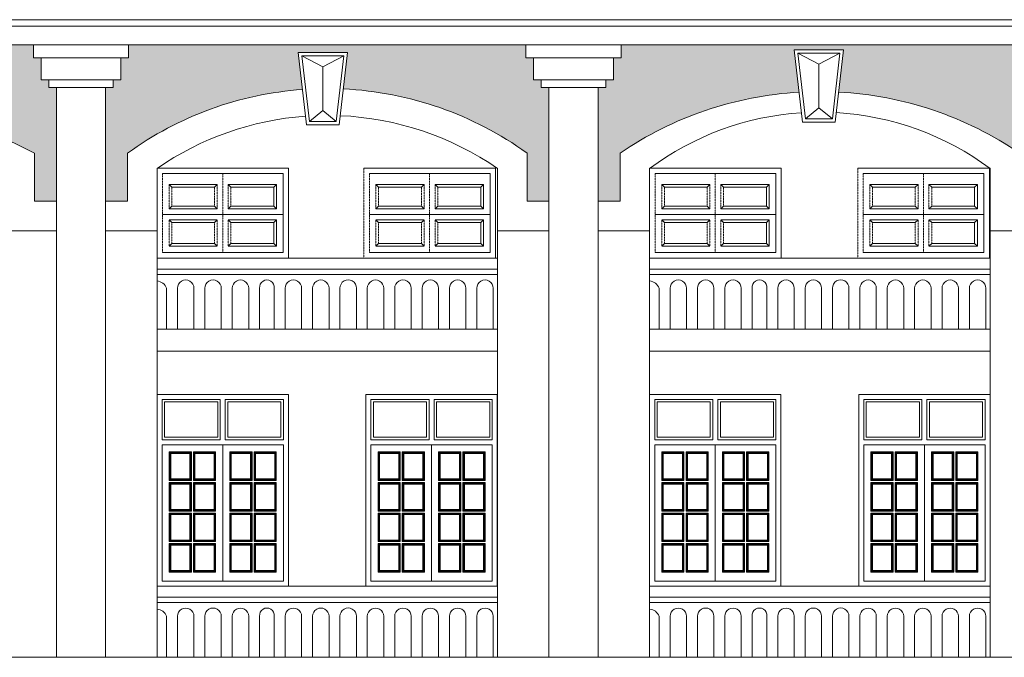
# Model space of a CAD drawing. Units: inches. Extents: x 24698 to 335420, y 81597 to 309162.
# Drawn here: x 61940 to 70935, y 201078 to 206908 of the extents above; entities that cross this region are included whole.
import ezdxf

# ---------------------------------------------------------------- set-up
doc = ezdxf.new("R2010")
doc.units = ezdxf.units.IN
doc.header["$MEASUREMENT"] = 0
doc.linetypes.add('HIDDEN', pattern=[0.375, 0.25, -0.125])
for name, color, linetype, lineweight in [('2CAT', 2, 'Continuous', 30), ('6KHUAT', 6, 'HIDDEN', 13), ('net thay', 110, 'Continuous', 25), ('NOITHAT', 210, 'Continuous', 5)]:
    doc.layers.add(name, color=color, linetype=linetype, lineweight=lineweight)

# ---------------------------------------------------------------- blocks, each defined once
blk = doc.blocks.new('A$C435166DD')
at = {"layer": 'NOITHAT', "linetype": 'Continuous'}
for p, q in [((0, 1753.8), (0, 0)), ((1200, 1753.8), (0, 1753.8)), ((1200, 1753.8), (1200, 0)), ((46.2, 1707.7), (576.9, 1707.7)), ((46.2, 1338.5), (46.2, 1707.7)), ((69.2, 1684.6), (553.8, 1684.6)), ((69.2, 1361.5), (69.2, 1684.6)), ((553.8, 1684.6), (553.8, 1361.5)), ((576.9, 1707.7), (576.9, 1338.5)), ((623.1, 1707.7), (623.1, 1338.5)), ((1153.8, 1707.7), (623.1, 1707.7)), ((646.2, 1684.6), (646.2, 1361.5)), ((1130.8, 1684.6), (646.2, 1684.6)), ((1130.8, 1361.5), (1130.8, 1684.6)), ((1153.8, 1338.5), (1153.8, 1707.7)), ((553.8, 1361.5), (69.2, 1361.5)), ((646.2, 1361.5), (1130.8, 1361.5)), ((576.9, 1338.5), (46.2, 1338.5)), ((46.2, 1292.3), (46.2, 46.2)), ((1153.8, 1292.3), (46.2, 1292.3)), ((600, 1292.3), (600, 46.2)), ((623.1, 1338.5), (1153.8, 1338.5)), ((1153.8, 1292.3), (1153.8, 46.2)), ((110.8, 1227.7), (313.8, 1227.7)), ((110.8, 966.9), (110.8, 1227.7)), ((110.8, 1227.7), (120, 1218.5)), ((120, 1218.5), (304.6, 1218.5)), ((120, 976.2), (120, 1218.5)), ((124.6, 1213.8), (300, 1213.8)), ((124.6, 980.8), (124.6, 1213.8)), ((300, 1213.8), (300, 980.8)), ((313.8, 1227.7), (304.6, 1218.5)), ((304.6, 1218.5), (304.6, 976.2)), ((313.8, 1227.7), (313.8, 966.9)), ((535.4, 1227.7), (332.3, 1227.7)), ((332.3, 1227.7), (332.3, 966.9)), ((332.3, 1227.7), (341.5, 1218.5)), ((526.2, 1218.5), (341.5, 1218.5)), ((341.5, 1218.5), (341.5, 976.2)), ((521.5, 1213.8), (346.2, 1213.8)), ((346.2, 1213.8), (346.2, 980.8)), ((521.5, 980.8), (521.5, 1213.8)), ((535.4, 1227.7), (526.2, 1218.5)), ((526.2, 976.2), (526.2, 1218.5)), ((535.4, 966.9), (535.4, 1227.7)), ((664.6, 966.9), (664.6, 1227.7)), ((664.6, 1227.7), (673.8, 1218.5)), ((664.6, 1227.7), (867.7, 1227.7)), ((673.8, 976.2), (673.8, 1218.5)), ((673.8, 1218.5), (858.5, 1218.5)), ((678.5, 980.8), (678.5, 1213.8)), ((678.5, 1213.8), (853.8, 1213.8)), ((853.8, 1213.8), (853.8, 980.8)), ((867.7, 1227.7), (858.5, 1218.5)), ((858.5, 1218.5), (858.5, 976.2)), ((867.7, 1227.7), (867.7, 966.9)), ((1089.2, 1227.7), (886.2, 1227.7)), ((886.2, 1227.7), (886.2, 966.9)), ((886.2, 1227.7), (895.4, 1218.5)), ((1080, 1218.5), (895.4, 1218.5)), ((895.4, 1218.5), (895.4, 976.2)), ((1075.4, 1213.8), (900, 1213.8)), ((900, 1213.8), (900, 980.8)), ((1075.4, 980.8), (1075.4, 1213.8)), ((1089.2, 1227.7), (1080, 1218.5)), ((1080, 976.2), (1080, 1218.5)), ((1089.2, 966.9), (1089.2, 1227.7)), ((110.8, 966.9), (120, 976.2)), ((313.8, 966.9), (110.8, 966.9)), ((110.8, 948.5), (313.8, 948.5)), ((110.8, 687.7), (110.8, 948.5)), ((110.8, 948.5), (120, 939.2)), ((304.6, 976.2), (120, 976.2)), ((120, 939.2), (304.6, 939.2)), ((120, 696.9), (120, 939.2)), ((300, 980.8), (124.6, 980.8)), ((124.6, 934.6), (300, 934.6)), ((124.6, 701.5), (124.6, 934.6)), ((300, 934.6), (300, 701.5)), ((313.8, 966.9), (304.6, 976.2)), ((313.8, 948.5), (304.6, 939.2)), ((304.6, 939.2), (304.6, 696.9)), ((313.8, 948.5), (313.8, 687.7)), ((332.3, 966.9), (341.5, 976.2)), ((332.3, 966.9), (535.4, 966.9)), ((332.3, 948.5), (332.3, 687.7)), ((535.4, 948.5), (332.3, 948.5)), ((332.3, 948.5), (341.5, 939.2)), ((341.5, 976.2), (526.2, 976.2)), ((341.5, 939.2), (341.5, 696.9)), ((526.2, 939.2), (341.5, 939.2)), ((346.2, 980.8), (521.5, 980.8)), ((346.2, 934.6), (346.2, 701.5)), ((521.5, 934.6), (346.2, 934.6)), ((521.5, 701.5), (521.5, 934.6)), ((535.4, 966.9), (526.2, 976.2)), ((535.4, 948.5), (526.2, 939.2)), ((526.2, 696.9), (526.2, 939.2)), ((535.4, 687.7), (535.4, 948.5)), ((664.6, 966.9), (673.8, 976.2)), ((867.7, 966.9), (664.6, 966.9)), ((664.6, 687.7), (664.6, 948.5)), ((664.6, 948.5), (673.8, 939.2)), ((664.6, 948.5), (867.7, 948.5)), ((858.5, 976.2), (673.8, 976.2)), ((673.8, 696.9), (673.8, 939.2)), ((673.8, 939.2), (858.5, 939.2)), ((853.8, 980.8), (678.5, 980.8)), ((678.5, 701.5), (678.5, 934.6)), ((678.5, 934.6), (853.8, 934.6)), ((853.8, 934.6), (853.8, 701.5)), ((867.7, 966.9), (858.5, 976.2)), ((867.7, 948.5), (858.5, 939.2)), ((858.5, 939.2), (858.5, 696.9)), ((867.7, 948.5), (867.7, 687.7)), ((886.2, 966.9), (895.4, 976.2)), ((886.2, 966.9), (1089.2, 966.9)), ((886.2, 948.5), (886.2, 687.7)), ((1089.2, 948.5), (886.2, 948.5)), ((886.2, 948.5), (895.4, 939.2)), ((895.4, 976.2), (1080, 976.2)), ((895.4, 939.2), (895.4, 696.9)), ((1080, 939.2), (895.4, 939.2)), ((900, 980.8), (1075.4, 980.8)), ((900, 934.6), (900, 701.5)), ((1075.4, 934.6), (900, 934.6)), ((1075.4, 701.5), (1075.4, 934.6)), ((1089.2, 966.9), (1080, 976.2)), ((1089.2, 948.5), (1080, 939.2)), ((1080, 696.9), (1080, 939.2)), ((1089.2, 687.7), (1089.2, 948.5)), ((110.8, 687.7), (120, 696.9)), ((313.8, 687.7), (110.8, 687.7)), ((110.8, 669.2), (313.8, 669.2)), ((110.8, 669.2), (120, 660)), ((110.8, 408.5), (110.8, 669.2)), ((304.6, 696.9), (120, 696.9)), ((120, 660), (304.6, 660)), ((120, 417.7), (120, 660)), ((300, 701.5), (124.6, 701.5)), ((124.6, 655.4), (300, 655.4)), ((124.6, 422.3), (124.6, 655.4)), ((300, 655.4), (300, 422.3)), ((313.8, 687.7), (304.6, 696.9)), ((313.8, 669.2), (304.6, 660)), ((304.6, 660), (304.6, 417.7)), ((313.8, 669.2), (313.8, 408.5)), ((332.3, 687.7), (341.5, 696.9)), ((332.3, 687.7), (535.4, 687.7)), ((535.4, 669.2), (332.3, 669.2)), ((332.3, 669.2), (341.5, 660)), ((332.3, 669.2), (332.3, 408.5)), ((341.5, 696.9), (526.2, 696.9)), ((526.2, 660), (341.5, 660)), ((341.5, 660), (341.5, 417.7)), ((346.2, 701.5), (521.5, 701.5)), ((521.5, 655.4), (346.2, 655.4)), ((346.2, 655.4), (346.2, 422.3)), ((521.5, 422.3), (521.5, 655.4)), ((535.4, 687.7), (526.2, 696.9)), ((535.4, 669.2), (526.2, 660)), ((526.2, 417.7), (526.2, 660)), ((535.4, 408.5), (535.4, 669.2)), ((664.6, 687.7), (673.8, 696.9)), ((867.7, 687.7), (664.6, 687.7)), ((664.6, 669.2), (673.8, 660)), ((664.6, 408.5), (664.6, 669.2)), ((664.6, 669.2), (867.7, 669.2)), ((858.5, 696.9), (673.8, 696.9)), ((673.8, 417.7), (673.8, 660)), ((673.8, 660), (858.5, 660)), ((853.8, 701.5), (678.5, 701.5)), ((678.5, 422.3), (678.5, 655.4)), ((678.5, 655.4), (853.8, 655.4)), ((853.8, 655.4), (853.8, 422.3)), ((867.7, 687.7), (858.5, 696.9)), ((867.7, 669.2), (858.5, 660)), ((858.5, 660), (858.5, 417.7)), ((867.7, 669.2), (867.7, 408.5)), ((886.2, 687.7), (895.4, 696.9)), ((886.2, 687.7), (1089.2, 687.7)), ((1089.2, 669.2), (886.2, 669.2)), ((886.2, 669.2), (895.4, 660)), ((886.2, 669.2), (886.2, 408.5)), ((895.4, 696.9), (1080, 696.9)), ((1080, 660), (895.4, 660)), ((895.4, 660), (895.4, 417.7)), ((900, 701.5), (1075.4, 701.5)), ((1075.4, 655.4), (900, 655.4)), ((900, 655.4), (900, 422.3)), ((1075.4, 422.3), (1075.4, 655.4)), ((1089.2, 687.7), (1080, 696.9)), ((1089.2, 669.2), (1080, 660)), ((1080, 417.7), (1080, 660)), ((1089.2, 408.5), (1089.2, 669.2)), ((110.8, 408.5), (120, 417.7)), ((313.8, 408.5), (110.8, 408.5)), ((110.8, 129.2), (110.8, 390)), ((110.8, 390), (313.8, 390)), ((110.8, 390), (120, 380.8)), ((304.6, 417.7), (120, 417.7)), ((120, 138.5), (120, 380.8)), ((120, 380.8), (304.6, 380.8)), ((300, 422.3), (124.6, 422.3)), ((124.6, 143.1), (124.6, 376.2)), ((124.6, 376.2), (300, 376.2)), ((300, 376.2), (300, 143.1)), ((313.8, 408.5), (304.6, 417.7)), ((313.8, 390), (304.6, 380.8)), ((304.6, 380.8), (304.6, 138.5)), ((313.8, 390), (313.8, 129.2)), ((332.3, 408.5), (341.5, 417.7)), ((332.3, 408.5), (535.4, 408.5)), ((332.3, 390), (332.3, 129.2)), ((535.4, 390), (332.3, 390)), ((332.3, 390), (341.5, 380.8)), ((341.5, 417.7), (526.2, 417.7)), ((341.5, 380.8), (341.5, 138.5)), ((526.2, 380.8), (341.5, 380.8)), ((346.2, 422.3), (521.5, 422.3)), ((346.2, 376.2), (346.2, 143.1)), ((521.5, 376.2), (346.2, 376.2)), ((521.5, 143.1), (521.5, 376.2)), ((535.4, 408.5), (526.2, 417.7)), ((535.4, 390), (526.2, 380.8)), ((526.2, 138.5), (526.2, 380.8)), ((535.4, 129.2), (535.4, 390)), ((664.6, 408.5), (673.8, 417.7)), ((867.7, 408.5), (664.6, 408.5)), ((664.6, 129.2), (664.6, 390)), ((664.6, 390), (673.8, 380.8)), ((664.6, 390), (867.7, 390)), ((858.5, 417.7), (673.8, 417.7)), ((673.8, 138.5), (673.8, 380.8)), ((673.8, 380.8), (858.5, 380.8)), ((853.8, 422.3), (678.5, 422.3)), ((678.5, 143.1), (678.5, 376.2)), ((678.5, 376.2), (853.8, 376.2)), ((853.8, 376.2), (853.8, 143.1)), ((867.7, 408.5), (858.5, 417.7)), ((867.7, 390), (858.5, 380.8)), ((858.5, 380.8), (858.5, 138.5)), ((867.7, 390), (867.7, 129.2)), ((886.2, 408.5), (895.4, 417.7)), ((886.2, 408.5), (1089.2, 408.5)), ((886.2, 390), (886.2, 129.2)), ((1089.2, 390), (886.2, 390)), ((886.2, 390), (895.4, 380.8)), ((895.4, 417.7), (1080, 417.7)), ((895.4, 380.8), (895.4, 138.5)), ((1080, 380.8), (895.4, 380.8)), ((900, 422.3), (1075.4, 422.3)), ((900, 376.2), (900, 143.1)), ((1075.4, 376.2), (900, 376.2)), ((1075.4, 143.1), (1075.4, 376.2)), ((1089.2, 408.5), (1080, 417.7)), ((1089.2, 390), (1080, 380.8)), ((1080, 138.5), (1080, 380.8)), ((1089.2, 129.2), (1089.2, 390)), ((110.8, 129.2), (120, 138.5)), ((313.8, 129.2), (110.8, 129.2)), ((304.6, 138.5), (120, 138.5)), ((300, 143.1), (124.6, 143.1)), ((313.8, 129.2), (304.6, 138.5)), ((332.3, 129.2), (341.5, 138.5)), ((332.3, 129.2), (535.4, 129.2)), ((341.5, 138.5), (526.2, 138.5)), ((346.2, 143.1), (521.5, 143.1)), ((535.4, 129.2), (526.2, 138.5)), ((664.6, 129.2), (673.8, 138.5)), ((867.7, 129.2), (664.6, 129.2)), ((858.5, 138.5), (673.8, 138.5)), ((853.8, 143.1), (678.5, 143.1)), ((867.7, 129.2), (858.5, 138.5)), ((886.2, 129.2), (895.4, 138.5)), ((886.2, 129.2), (1089.2, 129.2)), ((895.4, 138.5), (1080, 138.5)), ((900, 143.1), (1075.4, 143.1)), ((1089.2, 129.2), (1080, 138.5)), ((1153.8, 46.2), (46.2, 46.2)), ((1200, 0), (0, 0))]:
    blk.add_line(p, q, dxfattribs=at)

msp = doc.modelspace()

# ---------------------------------------------------------------- hatches: boundary and pattern name
at = {"layer": '2CAT', "lineweight": 5}
h = msp.add_hatch(dxfattribs=at)
h.set_pattern_fill('AR-CONC', color=256, scale=20, style=0)
h.set_pattern_definition([(50, (-99096.34, 267162.15), (143.45204, -12.55043), [15, -165]), (355, (-99096.34, 267162.15), (-27.75027, 150.43843), [12, -132]), (100.4514, (-99084.38, 267161.11), (115.70188, 137.88791), [12.74804, -140.22842]), (46.1842, (-99096.34, 267202.15), (213.44821, -33.1038), [22.5, -247.5]), (96.6356, (-99078.55, 267199.4), (186.93254, 194.82357), [19.12206, -210.3426]), (351.1842, (-99096.34, 267202.15), (186.9324, 194.82372), [18, -198]), (21, (-99076.34, 267192.15), (119.38141, -80.52378), [15, -165]), (326, (-99076.34, 267192.15), (48.66307, 145.03001), [12, -132]), (71.4514, (-99066.39, 267185.44), (168.04453, 64.5061), [12.74804, -140.22842]), (37.5, (-99096.34, 267162.154), (2.431971, 66.578771), [0, -130.4, 0, -134, 0, -132.5]), (7.5, (-99096.34, 267162.154), (52.613907, 78.882342), [0, -76.4, 0, -127.4, 0, -50.5]), (327.5, (-99140.94, 267162.154), (106.764487, -4.510974), [0, -50, 0, -156, 0, -207]), (317.5, (-99160.94, 267162.15), (116.637234, 20.020996), [0, -65, 0, -103.6, 0, -147])])
h.paths.add_polyline_path([(62205.2, 206358.2), (62135.2, 206358.2), (62135.2, 206558.2), (62065.2, 206558.2), (62065.2, 206678.2), (58100.2, 206678.2), (58100.2, 205248.2), (58225.2, 205248.2), (58425.2, 205248.2), (58425.2, 205688.2, -0.117263), (60173.7, 206140.3), (60129.7, 206528.2), (60579.7, 206528.2), (60534.5, 206130.7, -0.103768), (62075.2, 205688.2), (62075.2, 205248.2), (62275.2, 205248.2), (62275.2, 206288.2), (62205.2, 206288.2)])
h.paths.add_polyline_path([(64484.7, 206608), (64934.7, 206608), (64896.8, 206274.8, -0.145621), (66575.2, 205688.2), (66575.2, 205248.2), (66775.2, 205248.2), (66775.2, 206288.2), (66705.2, 206288.2), (66705.2, 206358.2), (66635.2, 206358.2), (66635.2, 206558.2), (66565.2, 206558.2), (66565.2, 206678.2), (62935.2, 206678.2), (62935.2, 206558.2), (62865.2, 206558.2), (62865.2, 206358.2), (62795.2, 206358.2), (62795.2, 206288.2), (62725.2, 206288.2), (62725.2, 205248.2), (62925.2, 205248.2), (62925.2, 205688.2, -0.139033), (64523.1, 206270)])
h.paths.add_polyline_path([(69016.2, 206632), (69466.2, 206632), (69422.4, 206246.6, -0.13717), (71075.2, 205688.2), (71075.2, 205248.2), (71275.2, 205248.2), (71275.2, 206288.2), (71205.2, 206288.2), (71205.2, 206358.2), (71135.2, 206358.2), (71135.2, 206558.2), (71065.2, 206558.2), (71065.2, 206678.2), (67435.2, 206678.2), (67435.2, 206558.2), (67365.2, 206558.2), (67365.2, 206358.2), (67295.2, 206358.2), (67295.2, 206288.2), (67225.2, 206288.2), (67225.2, 205248.2), (67425.2, 205248.2), (67425.2, 205688.2, -0.135768), (69060.1, 206245.6)])
h.paths.add_polyline_path([(73536.2, 206624.2), (73986.2, 206624.2), (73947.9, 206287.8, -0.145093), (75575.2, 205688.2), (75575.2, 205248.2), (75775.2, 205248.2), (75775.2, 206288.2), (75705.2, 206288.2), (75705.2, 206358.2), (75635.2, 206358.2), (75635.2, 206558.2), (75565.2, 206558.2), (75565.2, 206678.2), (71935.2, 206678.2), (71935.2, 206558.2), (71865.2, 206558.2), (71865.2, 206358.2), (71795.2, 206358.2), (71795.2, 206288.2), (71725.2, 206288.2), (71725.2, 205248.2), (71925.2, 205248.2), (71925.2, 205688.2, -0.146925), (73574.2, 206289.1)])

# ---------------------------------------------------------------- linework, layer by layer
at = {"layer": '6KHUAT', "lineweight": 5}
for p, q in [((63195.2, 204728.2), (63195.2, 205548.2)), ((65084.7, 204728.2), (65084.7, 205548.2)), ((67695.2, 204728.2), (67695.2, 205548.2)), ((69597.3, 204728.2), (69597.3, 205548.2)), ((63245.2, 204778.2), (63245.2, 205501.4)), ((63795.2, 204778.2), (63795.2, 205501.4)), ((65134.7, 204778.2), (65134.7, 205501.4)), ((65684.7, 204778.2), (65684.7, 205501.4)), ((67745.2, 204778.2), (67745.2, 205501.4)), ((68295.2, 204778.2), (68295.2, 205501.4)), ((69647.3, 204778.2), (69647.3, 205501.4)), ((70197.3, 204778.2), (70197.3, 205501.4)), ((63305.2, 205178.2), (63305.2, 205401.4)), ((63330.2, 205203.2), (63330.2, 205376.4)), ((63720.2, 205203.2), (63720.2, 205376.4)), ((63745.2, 205178.2), (63745.2, 205401.4)), ((63845.2, 205178.2), (63845.2, 205401.4)), ((63870.2, 205203.2), (63870.2, 205376.4)), ((65194.7, 205178.2), (65194.7, 205401.4)), ((65219.7, 205203.2), (65219.7, 205376.4)), ((65609.7, 205203.2), (65609.7, 205376.4)), ((65634.7, 205178.2), (65634.7, 205401.4)), ((65734.7, 205178.2), (65734.7, 205401.4)), ((65759.7, 205203.2), (65759.7, 205376.4)), ((67805.2, 205178.2), (67805.2, 205401.4)), ((67830.2, 205203.2), (67830.2, 205376.4)), ((68220.2, 205203.2), (68220.2, 205376.4)), ((68245.2, 205178.2), (68245.2, 205401.4)), ((68345.2, 205178.2), (68345.2, 205401.4)), ((68370.2, 205203.2), (68370.2, 205376.4)), ((69707.3, 205178.2), (69707.3, 205401.4)), ((69732.3, 205203.2), (69732.3, 205376.4)), ((70122.3, 205203.2), (70122.3, 205376.4)), ((70147.3, 205178.2), (70147.3, 205401.4)), ((70247.3, 205178.2), (70247.3, 205401.4)), ((70272.3, 205203.2), (70272.3, 205376.4)), ((63305.2, 204838.2), (63305.2, 205078.2)), ((63330.2, 204863.2), (63330.2, 205053.2)), ((63720.2, 204863.2), (63720.2, 205053.2)), ((63745.2, 204838.2), (63745.2, 205078.2)), ((63845.2, 204838.2), (63845.2, 205078.2)), ((63870.2, 204863.2), (63870.2, 205053.2)), ((65194.7, 204838.2), (65194.7, 205078.2)), ((65219.7, 204863.2), (65219.7, 205053.2)), ((65609.7, 204863.2), (65609.7, 205053.2)), ((65634.7, 204838.2), (65634.7, 205078.2)), ((65734.7, 204838.2), (65734.7, 205078.2)), ((65759.7, 204863.2), (65759.7, 205053.2)), ((67805.2, 204838.2), (67805.2, 205078.2)), ((67830.2, 204863.2), (67830.2, 205053.2)), ((68220.2, 204863.2), (68220.2, 205053.2)), ((68245.2, 204838.2), (68245.2, 205078.2)), ((68345.2, 204838.2), (68345.2, 205078.2)), ((68370.2, 204863.2), (68370.2, 205053.2)), ((69707.3, 204838.2), (69707.3, 205078.2)), ((69732.3, 204863.2), (69732.3, 205053.2)), ((70122.3, 204863.2), (70122.3, 205053.2)), ((70147.3, 204838.2), (70147.3, 205078.2)), ((70247.3, 204838.2), (70247.3, 205078.2)), ((70272.3, 204863.2), (70272.3, 205053.2))]:
    msp.add_line(p, q, dxfattribs=at)
at = {"layer": 'net thay', "lineweight": 5}
for p, q in [((58170.2, 206908.2), (76000.2, 206908.2)), ((58170.2, 206848.2), (76000.2, 206848.2)), ((53500.2, 206678.2), (76000.2, 206678.2)), ((62065.2, 206558.2), (62065.2, 206678.2)), ((62065.2, 206678.2), (62500.2, 206678.2)), ((62935.2, 206678.2), (62500.2, 206678.2)), ((62935.2, 206558.2), (62935.2, 206678.2)), ((66565.2, 206558.2), (66565.2, 206678.2)), ((66565.2, 206678.2), (67000.2, 206678.2)), ((67435.2, 206678.2), (67000.2, 206678.2)), ((67435.2, 206558.2), (67435.2, 206678.2)), ((62135.2, 206558.2), (62065.2, 206558.2)), ((62135.2, 206358.2), (62135.2, 206558.2)), ((62135.2, 206558.2), (62865.2, 206558.2)), ((62865.2, 206358.2), (62865.2, 206558.2)), ((62865.2, 206558.2), (62935.2, 206558.2)), ((66635.2, 206558.2), (66565.2, 206558.2)), ((66635.2, 206358.2), (66635.2, 206558.2)), ((66635.2, 206558.2), (67365.2, 206558.2)), ((67365.2, 206358.2), (67365.2, 206558.2)), ((67365.2, 206558.2), (67435.2, 206558.2)), ((62205.2, 206358.2), (62135.2, 206358.2)), ((62205.2, 206288.2), (62205.2, 206358.2)), ((62795.2, 206358.2), (62205.2, 206358.2)), ((62795.2, 206288.2), (62795.2, 206358.2)), ((62795.2, 206358.2), (62865.2, 206358.2)), ((66705.2, 206358.2), (66635.2, 206358.2)), ((66705.2, 206288.2), (66705.2, 206358.2)), ((67295.2, 206358.2), (66705.2, 206358.2)), ((67295.2, 206288.2), (67295.2, 206358.2)), ((67295.2, 206358.2), (67365.2, 206358.2)), ((62205.2, 206288.2), (62795.2, 206288.2)), ((62275.2, 206288.2), (62205.2, 206288.2)), ((62275.2, 201078.2), (62275.2, 206288.2)), ((62725.2, 201078.2), (62725.2, 206288.2)), ((62725.2, 206288.2), (62795.2, 206288.2)), ((66705.2, 206288.2), (67295.2, 206288.2)), ((66775.2, 206288.2), (66705.2, 206288.2)), ((66775.2, 201078.2), (66775.2, 206288.2)), ((67225.2, 201078.2), (67225.2, 206288.2)), ((67225.2, 206288.2), (67295.2, 206288.2)), ((62075.2, 205248.2), (62075.2, 205688.2)), ((62925.2, 205248.2), (62925.2, 205688.2)), ((66575.2, 205248.2), (66575.2, 205688.2)), ((67425.2, 205248.2), (67425.2, 205688.2)), ((63195.2, 201078.2), (63195.2, 205548.2)), ((63195.2, 204978.2), (63195.2, 205548.2)), ((66305.2, 201078.2), (66305.2, 205548.2)), ((66305.2, 204978.2), (66305.2, 205548.2)), ((67695.2, 201078.2), (67695.2, 205548.2)), ((67695.2, 204978.2), (67695.2, 205548.2)), ((70805.2, 201078.2), (70805.2, 205548.2)), ((70805.2, 204978.2), (70805.2, 205548.2)), ((70805.2, 204978.2), (70805.2, 205548.2)), ((62275.2, 205248.2), (62075.2, 205248.2)), ((62275.2, 204978.2), (62275.2, 205248.2)), ((62725.2, 204978.2), (62725.2, 205248.2)), ((62725.2, 205248.2), (62925.2, 205248.2)), ((66775.2, 205248.2), (66575.2, 205248.2)), ((66775.2, 204978.2), (66775.2, 205248.2)), ((67225.2, 204978.2), (67225.2, 205248.2)), ((67225.2, 205248.2), (67425.2, 205248.2)), ((61805.2, 204978.2), (62275.2, 204978.2)), ((62725.2, 204978.2), (63195.2, 204978.2)), ((66305.2, 204978.2), (66775.2, 204978.2)), ((67225.2, 204978.2), (67695.2, 204978.2)), ((70805.2, 204978.2), (71275.2, 204978.2)), ((63195.2, 204078.2), (66305.2, 204078.2)), ((67695.2, 204078.2), (70805.2, 204078.2)), ((63195.2, 203878.2), (66305.2, 203878.2)), ((67695.2, 203878.2), (70805.2, 203878.2)), ((58000.2, 201078.2), (76000.2, 201078.2))]:
    msp.add_line(p, q, dxfattribs=at)
at = {"layer": 'net thay', "lineweight": 13, "ltscale": 4}
for p, q in [((69091.2, 206632), (69016.2, 206632)), ((69016.2, 206632), (69466.2, 206632)), ((69016.2, 206632), (69091.2, 205972)), ((69241.2, 206632), (69091.2, 206632)), ((69466.2, 206632), (69391.2, 205972)), ((64559.7, 206608), (64484.7, 206608)), ((64484.7, 206608), (64934.7, 206608)), ((64484.7, 206608), (64559.7, 205948)), ((64518.3, 206578), (64901.1, 206578)), ((64518.3, 206578), (64586.5, 205978)), ((64709.7, 206478), (64518.3, 206578)), ((64709.7, 206608), (64559.7, 206608)), ((64709.7, 206478), (64901.1, 206578)), ((64901.1, 206578), (64832.9, 205978)), ((64934.7, 206608), (64859.7, 205948)), ((69049.8, 206602), (69432.6, 206602)), ((69049.8, 206602), (69118, 206002)), ((69241.2, 206502), (69049.8, 206602)), ((69241.2, 206502), (69432.6, 206602)), ((69432.6, 206602), (69364.4, 206002)), ((64709.7, 206478), (64709.7, 206078)), ((69241.2, 206502), (69241.2, 206102)), ((69241.2, 206102), (69118, 206002)), ((69241.2, 206102), (69364.4, 206002)), ((64709.7, 206078), (64586.5, 205978)), ((64709.7, 206078), (64832.9, 205978)), ((69118, 206002), (69364.4, 206002)), ((64709.7, 205948), (64559.7, 205948)), ((64559.7, 205948), (64859.7, 205948)), ((64586.5, 205978), (64832.9, 205978)), ((69241.2, 205972), (69091.2, 205972)), ((69091.2, 205972), (69391.2, 205972)), ((63382.2, 204728.2), (63195.2, 204728.2)), ((63235, 204728.2), (63196, 204728.2)), ((63382.2, 204728.2), (66266.2, 204728.2)), ((65124.5, 204728.2), (65085.5, 204728.2)), ((66266.2, 204728.2), (66305.2, 204728.2)), ((67882.2, 204728.2), (67695.2, 204728.2)), ((67735, 204728.2), (67696, 204728.2)), ((67882.2, 204728.2), (70766.2, 204728.2)), ((69637.1, 204728.2), (69598.1, 204728.2)), ((70766.2, 204728.2), (70805.2, 204728.2)), ((63382.2, 204628.2), (63195.2, 204628.2)), ((63382.2, 204578.2), (63195.2, 204578.2)), ((63382.2, 204628.2), (66266.2, 204628.2)), ((63382.2, 204578.2), (66266.2, 204578.2)), ((66266.2, 204628.2), (66305.2, 204628.2)), ((66266.2, 204578.2), (66305.2, 204578.2)), ((67882.2, 204628.2), (67695.2, 204628.2)), ((67882.2, 204578.2), (67695.2, 204578.2)), ((67882.2, 204628.2), (70766.2, 204628.2)), ((67882.2, 204578.2), (70766.2, 204578.2)), ((70766.2, 204628.2), (70805.2, 204628.2)), ((70766.2, 204578.2), (70805.2, 204578.2)), ((63282.2, 204078.2), (63282.2, 204453.2)), ((63382.2, 204078.2), (63382.2, 204453.2)), ((63532.2, 204078.2), (63532.2, 204453.2)), ((63632.2, 204078.2), (63632.2, 204453.2)), ((63782.2, 204078.2), (63782.2, 204453.2)), ((63882.2, 204078.2), (63882.2, 204453.2)), ((64032.2, 204078.2), (64032.2, 204453.2)), ((64132.2, 204078.2), (64132.2, 204453.2)), ((64266.2, 204078.2), (64266.2, 204453.2)), ((64366.2, 204078.2), (64366.2, 204453.2)), ((64516.2, 204078.2), (64516.2, 204453.2)), ((64616.2, 204078.2), (64616.2, 204453.2)), ((64766.2, 204078.2), (64766.2, 204453.2)), ((64866.2, 204078.2), (64866.2, 204453.2)), ((65016.2, 204078.2), (65016.2, 204453.2)), ((65116.2, 204078.2), (65116.2, 204453.2)), ((65266.2, 204078.2), (65266.2, 204453.2)), ((65366.2, 204078.2), (65366.2, 204453.2)), ((65516.2, 204078.2), (65516.2, 204453.2)), ((65616.2, 204078.2), (65616.2, 204453.2)), ((65766.2, 204078.2), (65766.2, 204453.2)), ((65866.2, 204078.2), (65866.2, 204453.2)), ((66016.2, 204078.2), (66016.2, 204453.2)), ((66116.2, 204078.2), (66116.2, 204453.2)), ((66266.2, 204078.2), (66266.2, 204453.2)), ((67782.2, 204078.2), (67782.2, 204453.2)), ((67882.2, 204078.2), (67882.2, 204453.2)), ((68032.2, 204078.2), (68032.2, 204453.2)), ((68132.2, 204078.2), (68132.2, 204453.2)), ((68282.2, 204078.2), (68282.2, 204453.2)), ((68382.2, 204078.2), (68382.2, 204453.2)), ((68532.2, 204078.2), (68532.2, 204453.2)), ((68632.2, 204078.2), (68632.2, 204453.2)), ((68766.2, 204078.2), (68766.2, 204453.2)), ((68866.2, 204078.2), (68866.2, 204453.2)), ((69016.2, 204078.2), (69016.2, 204453.2)), ((69116.2, 204078.2), (69116.2, 204453.2)), ((69266.2, 204078.2), (69266.2, 204453.2)), ((69366.2, 204078.2), (69366.2, 204453.2)), ((69516.2, 204078.2), (69516.2, 204453.2)), ((69616.2, 204078.2), (69616.2, 204453.2)), ((69766.2, 204078.2), (69766.2, 204453.2)), ((69866.2, 204078.2), (69866.2, 204453.2)), ((70016.2, 204078.2), (70016.2, 204453.2)), ((70116.2, 204078.2), (70116.2, 204453.2)), ((70266.2, 204078.2), (70266.2, 204453.2)), ((70366.2, 204078.2), (70366.2, 204453.2)), ((70516.2, 204078.2), (70516.2, 204453.2)), ((70616.2, 204078.2), (70616.2, 204453.2)), ((70766.2, 204078.2), (70766.2, 204453.2)), ((63382.2, 201728.2), (63195.2, 201728.2)), ((63382.2, 201728.2), (66266.2, 201728.2)), ((66266.2, 201728.2), (66305.2, 201728.2)), ((67882.2, 201728.2), (67695.2, 201728.2)), ((67882.2, 201728.2), (70766.2, 201728.2)), ((70766.2, 201728.2), (70805.2, 201728.2)), ((63382.2, 201628.2), (63195.2, 201628.2)), ((63382.2, 201628.2), (66266.2, 201628.2)), ((66266.2, 201628.2), (66305.2, 201628.2)), ((67882.2, 201628.2), (67695.2, 201628.2)), ((67882.2, 201628.2), (70766.2, 201628.2)), ((70766.2, 201628.2), (70805.2, 201628.2)), ((63382.2, 201578.2), (63195.2, 201578.2)), ((63382.2, 201578.2), (66266.2, 201578.2)), ((66266.2, 201578.2), (66305.2, 201578.2)), ((67882.2, 201578.2), (67695.2, 201578.2)), ((67882.2, 201578.2), (70766.2, 201578.2)), ((70766.2, 201578.2), (70805.2, 201578.2)), ((63282.2, 201078.2), (63282.2, 201453.2)), ((63382.2, 201078.2), (63382.2, 201453.2)), ((63532.2, 201078.2), (63532.2, 201453.2)), ((63632.2, 201078.2), (63632.2, 201453.2)), ((63782.2, 201078.2), (63782.2, 201453.2)), ((63882.2, 201078.2), (63882.2, 201453.2)), ((64032.2, 201078.2), (64032.2, 201453.2)), ((64132.2, 201078.2), (64132.2, 201453.2)), ((64266.2, 201078.2), (64266.2, 201453.2)), ((64366.2, 201078.2), (64366.2, 201453.2)), ((64516.2, 201078.2), (64516.2, 201453.2)), ((64616.2, 201078.2), (64616.2, 201453.2)), ((64766.2, 201078.2), (64766.2, 201453.2)), ((64866.2, 201078.2), (64866.2, 201453.2)), ((65016.2, 201078.2), (65016.2, 201453.2)), ((65116.2, 201078.2), (65116.2, 201453.2)), ((65266.2, 201078.2), (65266.2, 201453.2)), ((65366.2, 201078.2), (65366.2, 201453.2)), ((65516.2, 201078.2), (65516.2, 201453.2)), ((65616.2, 201078.2), (65616.2, 201453.2)), ((65766.2, 201078.2), (65766.2, 201453.2)), ((65866.2, 201078.2), (65866.2, 201453.2)), ((66016.2, 201078.2), (66016.2, 201453.2)), ((66116.2, 201078.2), (66116.2, 201453.2)), ((66266.2, 201078.2), (66266.2, 201453.2)), ((67782.2, 201078.2), (67782.2, 201453.2)), ((67882.2, 201078.2), (67882.2, 201453.2)), ((68032.2, 201078.2), (68032.2, 201453.2)), ((68132.2, 201078.2), (68132.2, 201453.2)), ((68282.2, 201078.2), (68282.2, 201453.2)), ((68382.2, 201078.2), (68382.2, 201453.2)), ((68532.2, 201078.2), (68532.2, 201453.2)), ((68632.2, 201078.2), (68632.2, 201453.2)), ((68766.2, 201078.2), (68766.2, 201453.2)), ((68866.2, 201078.2), (68866.2, 201453.2)), ((69016.2, 201078.2), (69016.2, 201453.2)), ((69116.2, 201078.2), (69116.2, 201453.2)), ((69266.2, 201078.2), (69266.2, 201453.2)), ((69366.2, 201078.2), (69366.2, 201453.2)), ((69516.2, 201078.2), (69516.2, 201453.2)), ((69616.2, 201078.2), (69616.2, 201453.2)), ((69766.2, 201078.2), (69766.2, 201453.2)), ((69866.2, 201078.2), (69866.2, 201453.2)), ((70016.2, 201078.2), (70016.2, 201453.2)), ((70116.2, 201078.2), (70116.2, 201453.2)), ((70266.2, 201078.2), (70266.2, 201453.2)), ((70366.2, 201078.2), (70366.2, 201453.2)), ((70516.2, 201078.2), (70516.2, 201453.2)), ((70616.2, 201078.2), (70616.2, 201453.2)), ((70766.2, 201078.2), (70766.2, 201453.2))]:
    msp.add_line(p, q, dxfattribs=at)
at = {"layer": 'net thay', "lineweight": 15, "ltscale": 4}
for p, q in [((64709.7, 206078), (64709.7, 206478)), ((69241.2, 206102), (69241.2, 206502))]:
    msp.add_line(p, q, dxfattribs=at)
at = {"layer": 'net thay', "lineweight": 5}
for centre, radius, start, end in [((64750.2, 203161.3), 3117, 94.17716, 125.83818), ((64750.2, 203161.3), 3117, 54.16182, 87.30274), ((69250.2, 203011.8), 3239.4, 93.36338, 124.28998), ((69250.2, 203011.8), 3239.4, 55.71002, 86.95203), ((60250.2, 202237.6), 3903.5, 62.12563, 85.82279), ((64750.2, 203296.8), 2736.2, 94.17671, 124.63266), ((64750.2, 203296.8), 2736.2, 55.36734, 87.50935), ((69250.2, 203455.6), 2607.1, 93.70889, 126.61675), ((69250.2, 203455.6), 2607.1, 53.38325, 86.68291)]:
    msp.add_arc(centre, radius, start, end, dxfattribs=at)
at = {"layer": 'net thay', "lineweight": 13, "ltscale": 4}
for centre, radius, start, end in [((63186.6, 204417.5), 102, 20.46859, 85.1619), ((63457.2, 204453.4), 75, 359.78482, 180.21518), ((63707.2, 204453.7), 75, 359.58748, 180.41252), ((63957.2, 204453.4), 75, 359.84594, 180.15406), ((64199.2, 204461.2), 67.5, 353.19095, 186.80905), ((64441.2, 204453.6), 75, 359.63204, 180.36796), ((64691.2, 204453.6), 75, 359.67405, 180.32595), ((64941.2, 204454.8), 75, 358.7766, 181.2234), ((65191.2, 204453.2), 75, 359.96817, 180.03183), ((65441.2, 204453.5), 75, 359.75045, 180.24955), ((65691.2, 204453.2), 75, 359.99491, 180.00509), ((65941.2, 204453.4), 75, 359.81665, 180.18335), ((66191.2, 204453.2), 75, 359.93761, 180.06239), ((67686.6, 204417.5), 102, 20.46859, 85.1619), ((67957.2, 204453.4), 75, 359.78482, 180.21518), ((68207.2, 204453.7), 75, 359.58748, 180.41252), ((68457.2, 204453.4), 75, 359.84594, 180.15406), ((68699.2, 204461.2), 67.5, 353.19095, 186.80905), ((68941.2, 204453.6), 75, 359.63204, 180.36796), ((69191.2, 204453.6), 75, 359.67405, 180.32595), ((69441.2, 204454.8), 75, 358.7766, 181.2234), ((69691.2, 204453.2), 75, 359.96817, 180.03183), ((69941.2, 204453.5), 75, 359.75045, 180.24955), ((70191.2, 204453.2), 75, 359.99491, 180.00509), ((70441.2, 204453.4), 75, 359.81665, 180.18335), ((70691.2, 204453.2), 75, 359.93761, 180.06239), ((63186.6, 201417.5), 102, 20.46859, 85.1619), ((63457.2, 201453.4), 75, 359.78482, 180.21518), ((63707.2, 201453.7), 75, 359.58748, 180.41252), ((63957.2, 201453.4), 75, 359.84594, 180.15406), ((64199.2, 201461.2), 67.5, 353.19095, 186.80905), ((64441.2, 201453.6), 75, 359.63204, 180.36796), ((64691.2, 201453.6), 75, 359.67405, 180.32595), ((64941.2, 201454.8), 75, 358.7766, 181.2234), ((65191.2, 201453.2), 75, 359.96817, 180.03183), ((65441.2, 201453.5), 75, 359.75045, 180.24955), ((65691.2, 201453.2), 75, 359.99491, 180.00509), ((65941.2, 201453.4), 75, 359.81665, 180.18335), ((66191.2, 201453.2), 75, 359.93761, 180.06239), ((67686.6, 201417.5), 102, 20.46859, 85.1619), ((67957.2, 201453.4), 75, 359.78482, 180.21518), ((68207.2, 201453.7), 75, 359.58748, 180.41252), ((68457.2, 201453.4), 75, 359.84594, 180.15406), ((68699.2, 201461.2), 67.5, 353.19095, 186.80905), ((68941.2, 201453.6), 75, 359.63204, 180.36796), ((69191.2, 201453.6), 75, 359.67405, 180.32595), ((69441.2, 201454.8), 75, 358.7766, 181.2234), ((69691.2, 201453.2), 75, 359.96817, 180.03183), ((69941.2, 201453.5), 75, 359.75045, 180.24955), ((70191.2, 201453.2), 75, 359.99491, 180.00509), ((70441.2, 201453.4), 75, 359.81665, 180.18335), ((70691.2, 201453.2), 75, 359.93761, 180.06239)]:
    msp.add_arc(centre, radius, start, end, dxfattribs=at)
at = {"layer": 'NOITHAT', "lineweight": 5}
for p, q in [((64397.4, 205551.4), (63195.2, 205551.4)), ((63195.2, 205548.2), (63195.2, 205551.4)), ((64397.4, 204728.2), (64397.4, 205551.4)), ((66286.9, 205551.4), (65084.7, 205551.4)), ((65084.7, 205548.2), (65084.7, 205551.4)), ((66286.9, 204728.2), (66286.9, 205551.4)), ((68897.4, 205551.4), (67695.2, 205551.4)), ((67695.2, 205548.2), (67695.2, 205551.4)), ((68897.4, 204728.2), (68897.4, 205551.4)), ((70799.5, 205551.4), (69597.3, 205551.4)), ((69597.3, 205548.2), (69597.3, 205551.4)), ((70799.5, 204728.2), (70799.5, 205551.4)), ((64347.4, 205501.4), (63245.2, 205501.4)), ((64347.4, 204778.2), (64347.4, 205501.4)), ((66236.9, 205501.4), (65134.7, 205501.4)), ((66236.9, 204778.2), (66236.9, 205501.4)), ((68847.4, 205501.4), (67745.2, 205501.4)), ((68847.4, 204778.2), (68847.4, 205501.4)), ((70749.5, 205501.4), (69647.3, 205501.4)), ((70749.5, 204778.2), (70749.5, 205501.4)), ((63745.2, 205401.4), (63305.2, 205401.4)), ((63330.2, 205376.4), (63305.2, 205401.4)), ((63720.2, 205376.4), (63330.2, 205376.4)), ((63720.2, 205376.4), (63745.2, 205401.4)), ((64287.4, 205401.4), (63845.2, 205401.4)), ((63870.2, 205376.4), (63845.2, 205401.4)), ((64262.4, 205376.4), (63870.2, 205376.4)), ((64262.4, 205376.4), (64287.4, 205401.4)), ((64262.4, 205203.2), (64262.4, 205376.4)), ((64287.4, 205178.2), (64287.4, 205401.4)), ((65634.7, 205401.4), (65194.7, 205401.4)), ((65219.7, 205376.4), (65194.7, 205401.4)), ((65609.7, 205376.4), (65219.7, 205376.4)), ((65609.7, 205376.4), (65634.7, 205401.4)), ((66176.9, 205401.4), (65734.7, 205401.4)), ((65759.7, 205376.4), (65734.7, 205401.4)), ((66151.9, 205376.4), (65759.7, 205376.4)), ((66151.9, 205376.4), (66176.9, 205401.4)), ((66151.9, 205203.2), (66151.9, 205376.4)), ((66176.9, 205178.2), (66176.9, 205401.4)), ((68245.2, 205401.4), (67805.2, 205401.4)), ((67830.2, 205376.4), (67805.2, 205401.4)), ((68220.2, 205376.4), (67830.2, 205376.4)), ((68220.2, 205376.4), (68245.2, 205401.4)), ((68787.4, 205401.4), (68345.2, 205401.4)), ((68370.2, 205376.4), (68345.2, 205401.4)), ((68762.4, 205376.4), (68370.2, 205376.4)), ((68762.4, 205376.4), (68787.4, 205401.4)), ((68762.4, 205203.2), (68762.4, 205376.4)), ((68787.4, 205178.2), (68787.4, 205401.4)), ((70147.3, 205401.4), (69707.3, 205401.4)), ((69732.3, 205376.4), (69707.3, 205401.4)), ((70122.3, 205376.4), (69732.3, 205376.4)), ((70122.3, 205376.4), (70147.3, 205401.4)), ((70689.5, 205401.4), (70247.3, 205401.4)), ((70272.3, 205376.4), (70247.3, 205401.4)), ((70664.5, 205376.4), (70272.3, 205376.4)), ((70664.5, 205376.4), (70689.5, 205401.4)), ((70664.5, 205203.2), (70664.5, 205376.4)), ((70689.5, 205178.2), (70689.5, 205401.4)), ((63330.2, 205203.2), (63305.2, 205178.2)), ((63330.2, 205203.2), (63720.2, 205203.2)), ((63720.2, 205203.2), (63745.2, 205178.2)), ((63870.2, 205203.2), (63845.2, 205178.2)), ((63870.2, 205203.2), (64262.4, 205203.2)), ((64262.4, 205203.2), (64287.4, 205178.2)), ((65219.7, 205203.2), (65194.7, 205178.2)), ((65219.7, 205203.2), (65609.7, 205203.2)), ((65609.7, 205203.2), (65634.7, 205178.2)), ((65759.7, 205203.2), (65734.7, 205178.2)), ((65759.7, 205203.2), (66151.9, 205203.2)), ((66151.9, 205203.2), (66176.9, 205178.2)), ((67830.2, 205203.2), (67805.2, 205178.2)), ((67830.2, 205203.2), (68220.2, 205203.2)), ((68220.2, 205203.2), (68245.2, 205178.2)), ((68370.2, 205203.2), (68345.2, 205178.2)), ((68370.2, 205203.2), (68762.4, 205203.2)), ((68762.4, 205203.2), (68787.4, 205178.2)), ((69732.3, 205203.2), (69707.3, 205178.2)), ((69732.3, 205203.2), (70122.3, 205203.2)), ((70122.3, 205203.2), (70147.3, 205178.2)), ((70272.3, 205203.2), (70247.3, 205178.2)), ((70272.3, 205203.2), (70664.5, 205203.2)), ((70664.5, 205203.2), (70689.5, 205178.2)), ((63245.2, 205128.2), (64287.4, 205128.2)), ((63305.2, 205178.2), (63745.2, 205178.2)), ((63845.2, 205178.2), (64287.4, 205178.2)), ((64287.4, 205128.2), (64347.4, 205128.2)), ((65134.7, 205128.2), (66176.9, 205128.2)), ((65194.7, 205178.2), (65634.7, 205178.2)), ((65734.7, 205178.2), (66176.9, 205178.2)), ((66176.9, 205128.2), (66236.9, 205128.2)), ((67745.2, 205128.2), (68787.4, 205128.2)), ((67805.2, 205178.2), (68245.2, 205178.2)), ((68345.2, 205178.2), (68787.4, 205178.2)), ((68787.4, 205128.2), (68847.4, 205128.2)), ((69647.3, 205128.2), (70689.5, 205128.2)), ((69707.3, 205178.2), (70147.3, 205178.2)), ((70247.3, 205178.2), (70689.5, 205178.2)), ((70689.5, 205128.2), (70749.5, 205128.2)), ((63305.2, 205078.2), (63745.2, 205078.2)), ((63330.2, 205053.2), (63305.2, 205078.2)), ((63330.2, 205053.2), (63720.2, 205053.2)), ((63720.2, 205053.2), (63745.2, 205078.2)), ((63845.2, 205078.2), (64287.4, 205078.2)), ((63870.2, 205053.2), (63845.2, 205078.2)), ((63870.2, 205053.2), (64262.4, 205053.2)), ((64262.4, 205053.2), (64287.4, 205078.2)), ((64262.4, 204863.2), (64262.4, 205053.2)), ((64287.4, 204838.2), (64287.4, 205078.2)), ((65194.7, 205078.2), (65634.7, 205078.2)), ((65219.7, 205053.2), (65194.7, 205078.2)), ((65219.7, 205053.2), (65609.7, 205053.2)), ((65609.7, 205053.2), (65634.7, 205078.2)), ((65734.7, 205078.2), (66176.9, 205078.2)), ((65759.7, 205053.2), (65734.7, 205078.2)), ((65759.7, 205053.2), (66151.9, 205053.2)), ((66151.9, 205053.2), (66176.9, 205078.2)), ((66151.9, 204863.2), (66151.9, 205053.2)), ((66176.9, 204838.2), (66176.9, 205078.2)), ((67805.2, 205078.2), (68245.2, 205078.2)), ((67830.2, 205053.2), (67805.2, 205078.2)), ((67830.2, 205053.2), (68220.2, 205053.2)), ((68220.2, 205053.2), (68245.2, 205078.2)), ((68345.2, 205078.2), (68787.4, 205078.2)), ((68370.2, 205053.2), (68345.2, 205078.2)), ((68370.2, 205053.2), (68762.4, 205053.2)), ((68762.4, 205053.2), (68787.4, 205078.2)), ((68762.4, 204863.2), (68762.4, 205053.2)), ((68787.4, 204838.2), (68787.4, 205078.2)), ((69707.3, 205078.2), (70147.3, 205078.2)), ((69732.3, 205053.2), (69707.3, 205078.2)), ((69732.3, 205053.2), (70122.3, 205053.2)), ((70122.3, 205053.2), (70147.3, 205078.2)), ((70247.3, 205078.2), (70689.5, 205078.2)), ((70272.3, 205053.2), (70247.3, 205078.2)), ((70272.3, 205053.2), (70664.5, 205053.2)), ((70664.5, 205053.2), (70689.5, 205078.2)), ((70664.5, 204863.2), (70664.5, 205053.2)), ((70689.5, 204838.2), (70689.5, 205078.2)), ((63330.2, 204863.2), (63305.2, 204838.2)), ((63305.2, 204838.2), (63745.2, 204838.2)), ((63330.2, 204863.2), (63720.2, 204863.2)), ((63720.2, 204863.2), (63745.2, 204838.2)), ((63870.2, 204863.2), (63845.2, 204838.2)), ((63845.2, 204838.2), (64287.4, 204838.2)), ((63870.2, 204863.2), (64262.4, 204863.2)), ((64262.4, 204863.2), (64287.4, 204838.2)), ((65219.7, 204863.2), (65194.7, 204838.2)), ((65194.7, 204838.2), (65634.7, 204838.2)), ((65219.7, 204863.2), (65609.7, 204863.2)), ((65609.7, 204863.2), (65634.7, 204838.2)), ((65759.7, 204863.2), (65734.7, 204838.2)), ((65734.7, 204838.2), (66176.9, 204838.2)), ((65759.7, 204863.2), (66151.9, 204863.2)), ((66151.9, 204863.2), (66176.9, 204838.2)), ((67830.2, 204863.2), (67805.2, 204838.2)), ((67805.2, 204838.2), (68245.2, 204838.2)), ((67830.2, 204863.2), (68220.2, 204863.2)), ((68220.2, 204863.2), (68245.2, 204838.2)), ((68370.2, 204863.2), (68345.2, 204838.2)), ((68345.2, 204838.2), (68787.4, 204838.2)), ((68370.2, 204863.2), (68762.4, 204863.2)), ((68762.4, 204863.2), (68787.4, 204838.2)), ((69732.3, 204863.2), (69707.3, 204838.2)), ((69707.3, 204838.2), (70147.3, 204838.2)), ((69732.3, 204863.2), (70122.3, 204863.2)), ((70122.3, 204863.2), (70147.3, 204838.2)), ((70272.3, 204863.2), (70247.3, 204838.2)), ((70247.3, 204838.2), (70689.5, 204838.2)), ((70272.3, 204863.2), (70664.5, 204863.2)), ((70664.5, 204863.2), (70689.5, 204838.2)), ((63245.2, 204778.2), (64347.4, 204778.2)), ((65134.7, 204778.2), (66236.9, 204778.2)), ((67745.2, 204778.2), (68847.4, 204778.2)), ((69647.3, 204778.2), (70749.5, 204778.2)), ((63196, 204728.2), (64397.4, 204728.2)), ((65085.5, 204728.2), (66286.9, 204728.2)), ((67696, 204728.2), (68897.4, 204728.2)), ((69598.1, 204728.2), (70799.5, 204728.2))]:
    msp.add_line(p, q, dxfattribs=at)

# ---------------------------------------------------------------- block references
at = {"layer": 'NOITHAT'}
for p in [(63195.2, 201728.2), (65103.2, 201728.2), (67695.2, 201728.2), (69605.7, 201728.2)]:
    msp.add_blockref('A$C435166DD', p, dxfattribs=at)

doc.saveas('drawing.dxf')
